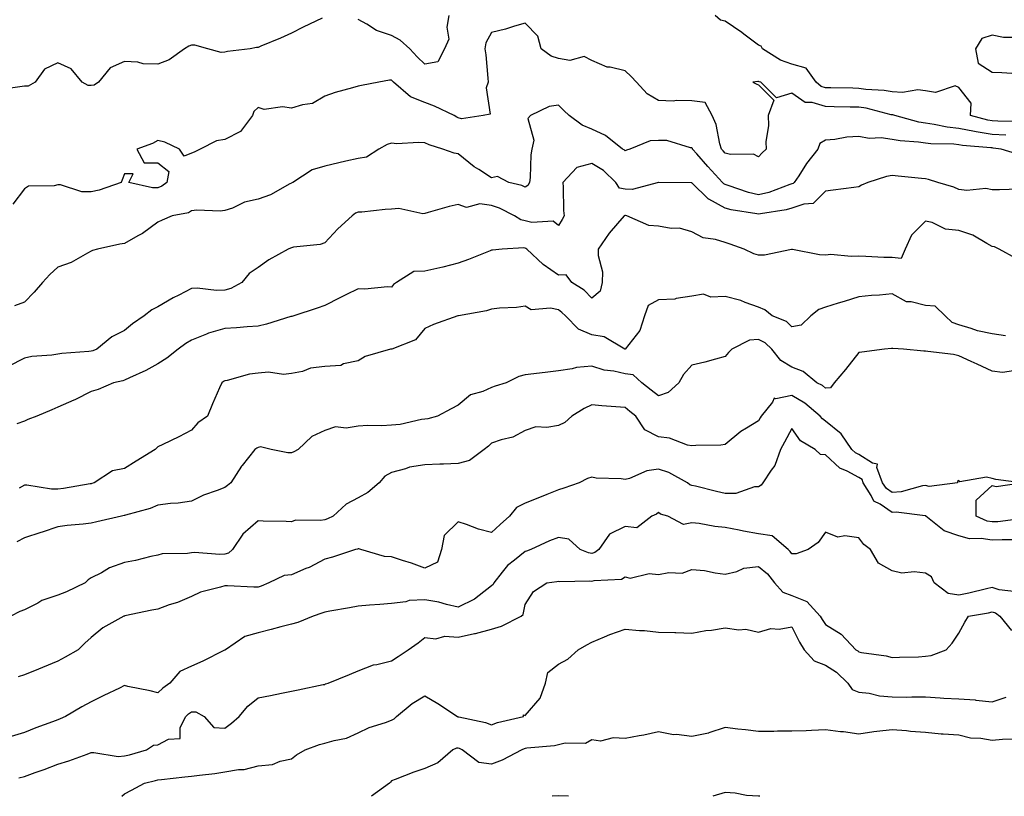
# Model space of a CAD drawing. Units: inches. Extents: x 936803 to 939443, y 7363898 to 7366538.
# Drawn here: x 937167 to 937462, y 7363898 to 7364131 of the extents above; entities that cross this region are included whole.
import ezdxf

# ---------------------------------------------------------------- set-up
doc = ezdxf.new("R2010")
doc.units = ezdxf.units.IN
doc.header["$MEASUREMENT"] = 0
doc.layers.add('Contour_93687363', color=7, linetype='Continuous', true_color=0xde1cab)

msp = doc.modelspace()

# ---------------------------------------------------------------- linework, layer by layer
at = {"layer": 'Contour_93687363'}
for points in [[(937257.21, 7364131.08, 3339), (937251.55, 7364128.42, 3339), (937248.05, 7364126.63, 3339), (937244.81, 7364125.16, 3339), (937238.86, 7364122.72, 3339), (937238.05, 7364122.38, 3339), (937237.62, 7364122.35, 3339), (937235.67, 7364121.92, 3339), (937228.88, 7364121.1, 3339), (937228.05, 7364120.94, 3339), (937227.01, 7364120.88, 3339), (937222.98, 7364121.92, 3339), (937219.14, 7364123.01, 3339), (937218.05, 7364123.05, 3339), (937217.26, 7364122.71, 3339), (937216, 7364121.92, 3339), (937211.36, 7364118.61, 3339), (937208.05, 7364117.36, 3339), (937203.6, 7364117.46, 3339), (937202.01, 7364117.96, 3339), (937198.05, 7364118.12, 3339), (937193.7, 7364116.27, 3339), (937190.27, 7364111.92, 3339), (937188.96, 7364111.01, 3339), (937188.05, 7364110.98, 3339), (937187.11, 7364110.98, 3339), (937185.33, 7364111.92, 3339), (937182.04, 7364115.91, 3339), (937178.05, 7364117.75, 3339), (937174.09, 7364115.88, 3339), (937171.21, 7364111.92, 3339), (937169.2, 7364110.77, 3339), (937168.05, 7364110.75, 3339), (937166.64, 7364110.51, 3339), (937160.28, 7364109.7, 3339)], [(937295.21, 7364131.92, 3339), (937294.59, 7364128.46, 3339), (937295.17, 7364124.8, 3339), (937293.91, 7364121.92, 3339), (937291.96, 7364118.01, 3339), (937288.05, 7364117.36, 3339), (937285.71, 7364119.58, 3339), (937283.48, 7364121.92, 3339), (937280.62, 7364124.49, 3339), (937278.05, 7364125.98, 3339), (937273.52, 7364127.39, 3339), (937270.6, 7364129.37, 3339), (937268.05, 7364130.78, 3339)], [(937466.32, 7364100.19, 3339), (937459.7, 7364100.28, 3339), (937458.05, 7364100.39, 3339), (937456.72, 7364100.59, 3339), (937451.56, 7364101.92, 3339), (937451.78, 7364105.65, 3339), (937448.05, 7364110.34, 3339), (937446.99, 7364110.85, 3339), (937441.08, 7364108.89, 3339), (937438.05, 7364109.32, 3339), (937435.76, 7364109.63, 3339), (937431.13, 7364108.85, 3339), (937428.05, 7364109.09, 3339), (937425.63, 7364109.5, 3339), (937420.18, 7364109.79, 3339), (937418.05, 7364110.09, 3339), (937416.26, 7364110.13, 3339), (937409.71, 7364110.26, 3339), (937408.05, 7364110.29, 3339), (937406.8, 7364110.67, 3339), (937405.28, 7364111.92, 3339), (937402.32, 7364116.19, 3339), (937398.05, 7364117.31, 3339), (937394.64, 7364118.51, 3339), (937389.2, 7364121.92, 3339), (937388.83, 7364122.7, 3339), (937388.05, 7364123.09, 3339), (937383.59, 7364126.38, 3339), (937382.97, 7364126.84, 3339), (937378.05, 7364130.27, 3339), (937376.66, 7364130.53, 3339), (937374.98, 7364131.92, 3339)], [(937462.17, 7364096.04, 3338), (937458.05, 7364096.32, 3338), (937453.21, 7364097.08, 3338), (937452.79, 7364097.18, 3338), (937448.05, 7364098.07, 3338), (937444.57, 7364098.44, 3338), (937440.68, 7364099.29, 3338), (937438.05, 7364099.63, 3338), (937436.07, 7364099.94, 3338), (937428.82, 7364101.92, 3338), (937428.26, 7364102.13, 3338), (937428.05, 7364102.14, 3338), (937427.78, 7364102.19, 3338), (937420.25, 7364104.12, 3338), (937418.05, 7364104.43, 3338), (937415.49, 7364104.48, 3338), (937410.73, 7364104.59, 3338), (937408.05, 7364104.65, 3338), (937404.14, 7364105.83, 3338), (937402, 7364105.86, 3338), (937398.05, 7364108.66, 3338), (937393.39, 7364107.26, 3338), (937388.73, 7364111.92, 3338), (937388.18, 7364112.04, 3338), (937388.05, 7364112.11, 3338), (937387.8, 7364112.17, 3338), (937386.34, 7364111.92, 3338), (937387.5, 7364111.37, 3338), (937388.05, 7364111.13, 3338), (937392.65, 7364106.52, 3338), (937390.95, 7364101.92, 3338), (937391, 7364098.96, 3338), (937390.22, 7364094.1, 3338), (937390.29, 7364091.92, 3338), (937389.14, 7364090.83, 3338), (937388.05, 7364089.59, 3338), (937386.56, 7364090.43, 3338), (937379.67, 7364090.3, 3338), (937378.05, 7364090.72, 3338), (937377.47, 7364091.34, 3338), (937376.97, 7364091.92, 3338), (937376.45, 7364093.52, 3338), (937375.37, 7364099.24, 3338), (937374.08, 7364101.92, 3338), (937371.98, 7364105.84, 3338), (937368.05, 7364106.36, 3338), (937363.46, 7364106.51, 3338), (937362.41, 7364106.28, 3338), (937358.05, 7364106.51, 3338), (937354.63, 7364108.49, 3338), (937351.47, 7364111.92, 3338), (937349.82, 7364113.69, 3338), (937348.05, 7364115.35, 3338), (937343.52, 7364116.45, 3338), (937342.62, 7364116.49, 3338), (937338.05, 7364118.41, 3338), (937335.78, 7364119.65, 3338), (937331.5, 7364118.47, 3338), (937328.05, 7364119.04, 3338), (937325.84, 7364119.71, 3338), (937322.89, 7364121.92, 3338), (937321.89, 7364125.76, 3338), (937318.05, 7364129.6, 3338), (937314.85, 7364128.72, 3338), (937312.15, 7364127.82, 3338), (937308.05, 7364126.87, 3338), (937306.26, 7364123.71, 3338), (937306.04, 7364121.92, 3338), (937306.27, 7364120.14, 3338), (937306.86, 7364113.11, 3338), (937307, 7364111.92, 3338), (937306.37, 7364110.24, 3338), (937307.62, 7364102.35, 3338), (937305.47, 7364101.92, 3338), (937299.05, 7364100.93, 3338), (937298.05, 7364101.3, 3338), (937297.6, 7364101.47, 3338), (937296.78, 7364101.92, 3338), (937290.92, 7364104.79, 3338), (937288.05, 7364105.9, 3338), (937283.73, 7364107.6, 3338), (937278.65, 7364111.92, 3338), (937278.34, 7364112.21, 3338), (937278.05, 7364112.51, 3338), (937277.46, 7364112.51, 3338), (937274.2, 7364111.92, 3338), (937269.03, 7364110.94, 3338), (937268.05, 7364110.78, 3338), (937266.39, 7364110.26, 3338), (937261.14, 7364108.83, 3338), (937258.05, 7364107.74, 3338), (937254.35, 7364105.61, 3338), (937251.34, 7364105.21, 3338), (937248.05, 7364104.14, 3338), (937245.39, 7364104.58, 3338), (937239.87, 7364103.74, 3338), (937238.05, 7364104.4, 3338), (937236.78, 7364103.19, 3338), (937236.41, 7364101.92, 3338), (937232.75, 7364097.22, 3338), (937228.05, 7364094.73, 3338), (937225.55, 7364094.42, 3338), (937220.68, 7364091.92, 3338), (937218.94, 7364091.03, 3338), (937218.05, 7364090.7, 3338), (937215.93, 7364089.79, 3338), (937214.53, 7364091.92, 3338), (937210.12, 7364093.99, 3338), (937208.05, 7364094.44, 3338), (937206.41, 7364093.56, 3338), (937201.74, 7364091.92, 3338), (937203.87, 7364087.74, 3338), (937208.05, 7364087.77, 3338), (937211.34, 7364085.21, 3338), (937210.71, 7364081.92, 3338), (937209.21, 7364080.76, 3338), (937208.05, 7364080.33, 3338), (937206.38, 7364080.25, 3338), (937199.33, 7364081.92, 3338), (937200.61, 7364084.48, 3338), (937198.05, 7364084.53, 3338), (937197.29, 7364082.68, 3338), (937197, 7364081.92, 3338), (937190.41, 7364079.56, 3338), (937188.05, 7364079.08, 3338), (937185.21, 7364079.08, 3338), (937178.8, 7364081.17, 3338), (937178.05, 7364081.17, 3338), (937176.99, 7364080.86, 3338), (937169.21, 7364080.76, 3338), (937168.05, 7364079.96, 3338), (937164.55, 7364075.42, 3338)], [(937464.59, 7364125.38, 3339), (937461.43, 7364125.3, 3339), (937458.05, 7364126.07, 3339), (937454.92, 7364125.05, 3339), (937453.04, 7364121.92, 3339), (937453.79, 7364117.66, 3339), (937458.05, 7364115, 3339), (937460.96, 7364114.83, 3339), (937465.42, 7364114.55, 3339)], [(937466.34, 7364090.21, 3337), (937460.73, 7364091.92, 3337), (937458.36, 7364092.23, 3337), (937458.05, 7364092.24, 3337), (937457.66, 7364092.31, 3337), (937449.15, 7364093.02, 3337), (937448.05, 7364093.22, 3337), (937446.59, 7364093.38, 3337), (937439.61, 7364093.48, 3337), (937438.05, 7364093.69, 3337), (937435.96, 7364094.01, 3337), (937430.48, 7364094.35, 3337), (937428.05, 7364094.8, 3337), (937424.74, 7364095.23, 3337), (937421.17, 7364095.03, 3337), (937418.05, 7364095.65, 3337), (937414.53, 7364095.44, 3337), (937410.89, 7364094.76, 3337), (937408.05, 7364094.55, 3337), (937406.36, 7364093.61, 3337), (937405.76, 7364091.92, 3337), (937402.39, 7364087.58, 3337), (937400.05, 7364083.92, 3337), (937398.72, 7364081.92, 3337), (937398.39, 7364081.58, 3337), (937398.05, 7364081.46, 3337), (937397.4, 7364081.27, 3337), (937391.06, 7364078.91, 3337), (937388.05, 7364078.19, 3337), (937385.03, 7364078.9, 3337), (937378.95, 7364081.02, 3337), (937378.05, 7364081.27, 3337), (937377.63, 7364081.5, 3337), (937377.2, 7364081.92, 3337), (937372.8, 7364086.67, 3337), (937369.53, 7364090.44, 3337), (937368.24, 7364091.92, 3337), (937368.19, 7364092.06, 3337), (937368.05, 7364092.31, 3337), (937367.64, 7364092.32, 3337), (937360.56, 7364094.43, 3337), (937358.05, 7364094.49, 3337), (937355.59, 7364094.38, 3337), (937349.42, 7364091.92, 3337), (937348.43, 7364091.54, 3337), (937348.05, 7364091.41, 3337), (937347.79, 7364091.66, 3337), (937347.25, 7364091.92, 3337), (937342.12, 7364095.99, 3337), (937338.05, 7364097.83, 3337), (937335.16, 7364099.03, 3337), (937331.3, 7364101.92, 3337), (937329.64, 7364103.51, 3337), (937328.05, 7364105.09, 3337), (937325.3, 7364104.67, 3337), (937319.65, 7364101.92, 3337), (937318.87, 7364101.1, 3337), (937320.7, 7364094.57, 3337), (937320.13, 7364091.92, 3337), (937319.81, 7364090.16, 3337), (937319.55, 7364083.42, 3337), (937319.34, 7364081.92, 3337), (937318.93, 7364081.04, 3337), (937318.05, 7364080.54, 3337), (937317.09, 7364080.96, 3337), (937313.2, 7364081.92, 3337), (937309.78, 7364083.65, 3337), (937308.05, 7364083.27, 3337), (937304.22, 7364085.75, 3337), (937302.76, 7364086.63, 3337), (937298.05, 7364090.52, 3337), (937296.78, 7364090.65, 3337), (937293.42, 7364091.92, 3337), (937289.28, 7364093.15, 3337), (937288.05, 7364093.74, 3337), (937286.08, 7364093.89, 3337), (937279.66, 7364093.52, 3337), (937278.05, 7364093.69, 3337), (937276.69, 7364093.28, 3337), (937274.28, 7364091.92, 3337), (937270.5, 7364089.47, 3337), (937268.05, 7364089.1, 3337), (937264.39, 7364088.26, 3337), (937262.22, 7364087.75, 3337), (937258.05, 7364086.81, 3337), (937254.28, 7364085.69, 3337), (937248.45, 7364081.92, 3337), (937248.21, 7364081.76, 3337), (937248.05, 7364081.68, 3337), (937247.58, 7364081.45, 3337), (937241.76, 7364078.21, 3337), (937238.05, 7364076.86, 3337), (937234.01, 7364075.96, 3337), (937230.38, 7364074.25, 3337), (937228.05, 7364073.47, 3337), (937226.71, 7364073.26, 3337), (937219.71, 7364073.58, 3337), (937218.05, 7364073.4, 3337), (937217.17, 7364072.8, 3337), (937212.27, 7364071.92, 3337), (937209.35, 7364070.62, 3337), (937208.05, 7364070.03, 3337), (937203.39, 7364066.58, 3337), (937202.02, 7364065.89, 3337), (937198.05, 7364063.65, 3337), (937196.59, 7364063.38, 3337), (937189.98, 7364061.92, 3337), (937188.46, 7364061.51, 3337), (937188.05, 7364061.35, 3337), (937186.9, 7364060.77, 3337), (937182.01, 7364057.96, 3337), (937178.05, 7364056.48, 3337), (937175.66, 7364054.31, 3337), (937173.44, 7364051.92, 3337), (937170.93, 7364049.04, 3337), (937168.05, 7364046.07, 3337), (937165.01, 7364044.96, 3337)], [(937465.98, 7364079.85, 3336), (937460.25, 7364079.72, 3336), (937458.05, 7364079.68, 3336), (937456.18, 7364080.05, 3336), (937450.43, 7364079.54, 3336), (937448.05, 7364079.83, 3336), (937446.59, 7364080.47, 3336), (937441.72, 7364081.92, 3336), (937438.97, 7364082.84, 3336), (937438.05, 7364082.98, 3336), (937436.86, 7364083.11, 3336), (937429.89, 7364083.76, 3336), (937428.05, 7364083.96, 3336), (937426.32, 7364083.65, 3336), (937420.77, 7364081.92, 3336), (937418.9, 7364081.07, 3336), (937418.05, 7364080.59, 3336), (937416.57, 7364080.44, 3336), (937410.41, 7364079.56, 3336), (937408.05, 7364079.34, 3336), (937404.37, 7364075.59, 3336), (937401.58, 7364075.45, 3336), (937398.05, 7364074.19, 3336), (937396.3, 7364073.67, 3336), (937388.62, 7364072.49, 3336), (937388.05, 7364072.36, 3336), (937387.48, 7364072.49, 3336), (937379.85, 7364073.72, 3336), (937378.05, 7364074.23, 3336), (937373.1, 7364076.87, 3336), (937373.03, 7364076.9, 3336), (937368.05, 7364081.75, 3336), (937367.88, 7364081.75, 3336), (937358.1, 7364081.86, 3336), (937358, 7364081.86, 3336), (937350.13, 7364079.84, 3336), (937348.05, 7364079.85, 3336), (937346.35, 7364080.22, 3336), (937345.3, 7364081.92, 3336), (937341.59, 7364085.46, 3336), (937338.05, 7364087.55, 3336), (937333.56, 7364086.4, 3336), (937329.41, 7364081.92, 3336), (937329.51, 7364080.46, 3336), (937329.62, 7364073.49, 3336), (937329.74, 7364071.92, 3336), (937329.18, 7364070.79, 3336), (937328.05, 7364069, 3336), (937326.45, 7364070.32, 3336), (937320.09, 7364069.88, 3336), (937318.05, 7364070.45, 3336), (937316.84, 7364070.71, 3336), (937314.91, 7364071.92, 3336), (937310.38, 7364074.25, 3336), (937308.05, 7364075.04, 3336), (937304.47, 7364075.5, 3336), (937300.52, 7364074.39, 3336), (937298.05, 7364075.28, 3336), (937295.3, 7364074.67, 3336), (937289, 7364072.87, 3336), (937288.05, 7364072.63, 3336), (937287.46, 7364072.51, 3336), (937280.21, 7364074.08, 3336), (937278.05, 7364073.86, 3336), (937276.12, 7364073.85, 3336), (937269.1, 7364072.97, 3336), (937268.05, 7364072.96, 3336), (937267.29, 7364072.67, 3336), (937266.24, 7364071.92, 3336), (937261.98, 7364067.99, 3336), (937258.05, 7364063.77, 3336), (937256.66, 7364063.3, 3336), (937248.65, 7364062.51, 3336), (937248.05, 7364062.37, 3336), (937247.72, 7364062.25, 3336), (937247.06, 7364061.92, 3336), (937241.25, 7364058.72, 3336), (937238.05, 7364056.43, 3336), (937235.38, 7364054.59, 3336), (937233.2, 7364051.92, 3336), (937229.88, 7364050.09, 3336), (937228.05, 7364049.6, 3336), (937225.64, 7364049.51, 3336), (937219.77, 7364050.2, 3336), (937218.05, 7364050.11, 3336), (937214.31, 7364048.19, 3336), (937212.61, 7364047.36, 3336), (937208.05, 7364044.63, 3336), (937206.2, 7364043.77, 3336), (937203.94, 7364041.92, 3336), (937200.43, 7364039.54, 3336), (937198.05, 7364037.59, 3336), (937194.27, 7364035.7, 3336), (937189.69, 7364031.92, 3336), (937188.5, 7364031.47, 3336), (937188.05, 7364031.34, 3336), (937187.36, 7364031.23, 3336), (937179.28, 7364030.7, 3336), (937178.05, 7364030.45, 3336), (937176.27, 7364030.14, 3336), (937170.23, 7364029.73, 3336), (937168.05, 7364029.23, 3336), (937163.21, 7364026.76, 3336)], [(937465.27, 7364059.14, 3335), (937460.11, 7364061.92, 3335), (937458.73, 7364062.6, 3335), (937458.05, 7364062.73, 3335), (937456.39, 7364063.57, 3335), (937452.21, 7364066.08, 3335), (937448.05, 7364067.56, 3335), (937444.03, 7364067.9, 3335), (937440.09, 7364069.88, 3335), (937438.05, 7364070.27, 3335), (937433.83, 7364066.15, 3335), (937431.98, 7364061.92, 3335), (937430.81, 7364059.16, 3335), (937428.05, 7364059.4, 3335), (937425.58, 7364059.45, 3335), (937420.19, 7364059.77, 3335), (937418.05, 7364059.83, 3335), (937415.81, 7364059.68, 3335), (937409.68, 7364060.29, 3335), (937408.05, 7364060.14, 3335), (937406.33, 7364060.2, 3335), (937398.18, 7364061.8, 3335), (937398.05, 7364061.8, 3335), (937397.93, 7364061.8, 3335), (937389.81, 7364060.16, 3335), (937388.05, 7364060.15, 3335), (937386.66, 7364060.54, 3335), (937383.75, 7364061.92, 3335), (937379.53, 7364063.4, 3335), (937378.05, 7364063.89, 3335), (937375.17, 7364064.8, 3335), (937371.45, 7364065.32, 3335), (937368.05, 7364067.14, 3335), (937364.37, 7364068.24, 3335), (937361.82, 7364068.15, 3335), (937358.05, 7364068.81, 3335), (937355.14, 7364069.01, 3335), (937348.54, 7364071.92, 3335), (937348.15, 7364072.03, 3335), (937348.05, 7364072.03, 3335), (937347.92, 7364072.05, 3335), (937347.73, 7364071.92, 3335), (937345.78, 7364069.65, 3335), (937343.23, 7364066.74, 3335), (937339.97, 7364061.92, 3335), (937339.92, 7364060.04, 3335), (937341.24, 7364055.11, 3335), (937341.2, 7364051.92, 3335), (937340.59, 7364049.38, 3335), (937338.05, 7364047.23, 3335), (937335.77, 7364049.64, 3335), (937332.1, 7364051.92, 3335), (937330.41, 7364054.28, 3335), (937328.05, 7364054.14, 3335), (937323.45, 7364057.32, 3335), (937318.55, 7364061.92, 3335), (937318.29, 7364062.16, 3335), (937318.05, 7364062.23, 3335), (937317.66, 7364062.31, 3335), (937311.22, 7364061.92, 3335), (937308.3, 7364061.67, 3335), (937308.05, 7364061.64, 3335), (937307.59, 7364061.45, 3335), (937301.13, 7364058.84, 3335), (937298.05, 7364057.68, 3335), (937293.42, 7364056.55, 3335), (937292.5, 7364056.37, 3335), (937288.05, 7364055.37, 3335), (937284.71, 7364055.26, 3335), (937279.54, 7364051.92, 3335), (937278.61, 7364051.36, 3335), (937278.05, 7364050.54, 3335), (937276.81, 7364050.68, 3335), (937270.08, 7364049.89, 3335), (937268.05, 7364050.04, 3335), (937264.34, 7364048.21, 3335), (937262.6, 7364047.37, 3335), (937258.05, 7364045.04, 3335), (937255.74, 7364044.23, 3335), (937248.77, 7364041.92, 3335), (937248.19, 7364041.78, 3335), (937248.05, 7364041.78, 3335), (937247.85, 7364041.72, 3335), (937240.55, 7364039.42, 3335), (937238.05, 7364038.81, 3335), (937234.77, 7364038.64, 3335), (937231.62, 7364038.35, 3335), (937228.05, 7364038.18, 3335), (937223.21, 7364036.76, 3335), (937222.59, 7364036.46, 3335), (937218.05, 7364034.68, 3335), (937216.36, 7364033.61, 3335), (937214.14, 7364031.92, 3335), (937210.72, 7364029.25, 3335), (937208.05, 7364027.58, 3335), (937204.45, 7364025.53, 3335), (937199.5, 7364023.37, 3335), (937198.05, 7364022.67, 3335), (937197.48, 7364022.49, 3335), (937194.71, 7364021.92, 3335), (937190.1, 7364019.87, 3335), (937188.05, 7364019.26, 3335), (937183.14, 7364016.83, 3335), (937182.84, 7364016.7, 3335), (937178.05, 7364014.56, 3335), (937176.21, 7364013.76, 3335), (937171.73, 7364011.92, 3335), (937169.1, 7364010.87, 3335), (937168.05, 7364010.44, 3335), (937165.74, 7364009.61, 3335)], [(937462.05, 7364035.93, 3334), (937458.05, 7364036.51, 3334), (937453.62, 7364037.49, 3334), (937451.79, 7364038.18, 3334), (937448.05, 7364039.24, 3334), (937446.06, 7364039.93, 3334), (937443.94, 7364041.92, 3334), (937440.96, 7364044.83, 3334), (937438.05, 7364045.04, 3334), (937433.8, 7364046.17, 3334), (937432.33, 7364046.19, 3334), (937428.05, 7364048.51, 3334), (937424.27, 7364048.14, 3334), (937421.88, 7364048.09, 3334), (937418.05, 7364047.65, 3334), (937413.68, 7364046.29, 3334), (937411.86, 7364045.73, 3334), (937408.05, 7364044.56, 3334), (937406.09, 7364043.88, 3334), (937403.67, 7364041.92, 3334), (937400.82, 7364039.15, 3334), (937398.05, 7364038.66, 3334), (937396.38, 7364040.25, 3334), (937392.08, 7364041.92, 3334), (937389.87, 7364043.74, 3334), (937388.05, 7364044.5, 3334), (937384.02, 7364045.96, 3334), (937382.69, 7364046.56, 3334), (937378.05, 7364047.79, 3334), (937373.68, 7364047.55, 3334), (937371.52, 7364048.45, 3334), (937368.05, 7364047.89, 3334), (937363.3, 7364047.17, 3334), (937362.98, 7364046.99, 3334), (937358.05, 7364046.74, 3334), (937354.91, 7364045.06, 3334), (937353.84, 7364041.92, 3334), (937352.44, 7364037.53, 3334), (937348.05, 7364031.96, 3334), (937347.99, 7364031.98, 3334), (937341.8, 7364035.67, 3334), (937338.05, 7364036.28, 3334), (937334.06, 7364037.93, 3334), (937330.14, 7364041.92, 3334), (937329.12, 7364042.99, 3334), (937328.05, 7364043.73, 3334), (937325.7, 7364044.27, 3334), (937319.92, 7364043.79, 3334), (937318.05, 7364044.82, 3334), (937315.54, 7364044.43, 3334), (937310.4, 7364044.27, 3334), (937308.05, 7364043.98, 3334), (937306.5, 7364043.47, 3334), (937298.08, 7364041.95, 3334), (937298.05, 7364041.94, 3334), (937298.03, 7364041.94, 3334), (937297.94, 7364041.92, 3334), (937290.63, 7364039.34, 3334), (937288.05, 7364038.17, 3334), (937285.21, 7364034.76, 3334), (937278.14, 7364032.01, 3334), (937278.05, 7364031.96, 3334), (937278.01, 7364031.96, 3334), (937277.69, 7364031.92, 3334), (937270.16, 7364029.81, 3334), (937268.05, 7364028.46, 3334), (937263.66, 7364027.53, 3334), (937262.89, 7364027.07, 3334), (937258.05, 7364026.72, 3334), (937253.72, 7364026.25, 3334), (937251.41, 7364025.28, 3334), (937248.05, 7364024.63, 3334), (937245.62, 7364024.35, 3334), (937241.17, 7364025.04, 3334), (937238.05, 7364024.82, 3334), (937235.48, 7364024.49, 3334), (937228.74, 7364022.61, 3334), (937228.05, 7364022.5, 3334), (937227.71, 7364022.25, 3334), (937227.15, 7364021.92, 3334), (937226.47, 7364020.34, 3334), (937224.42, 7364015.55, 3334), (937222.88, 7364011.92, 3334), (937220.04, 7364009.93, 3334), (937218.05, 7364007.69, 3334), (937214.3, 7364005.67, 3334), (937209.53, 7364003.4, 3334), (937208.05, 7364002.67, 3334), (937207.63, 7364002.34, 3334), (937207.23, 7364001.92, 3334), (937201.56, 7363998.41, 3334), (937198.05, 7363996.2, 3334), (937194.45, 7363995.53, 3334), (937188.93, 7363991.92, 3334), (937188.26, 7363991.71, 3334), (937188.05, 7363991.66, 3334), (937187.75, 7363991.62, 3334), (937179.73, 7363990.24, 3334), (937178.05, 7363990.05, 3334), (937176.11, 7363989.98, 3334), (937168.73, 7363991.24, 3334), (937168.05, 7363991.2, 3334), (937166.48, 7363990.35, 3334)], [(937464.47, 7364025.5, 3333), (937461.13, 7364025, 3333), (937458.05, 7364025.39, 3333), (937453.56, 7364027.43, 3333), (937451.7, 7364028.27, 3333), (937448.05, 7364029.92, 3333), (937446.46, 7364030.34, 3333), (937438.74, 7364031.23, 3333), (937438.05, 7364031.37, 3333), (937437.54, 7364031.41, 3333), (937431.5, 7364031.92, 3333), (937428.31, 7364032.18, 3333), (937428.05, 7364032.2, 3333), (937427.82, 7364032.15, 3333), (937425.81, 7364031.92, 3333), (937418.93, 7364031.04, 3333), (937418.05, 7364030.93, 3333), (937414.09, 7364025.88, 3333), (937410.73, 7364021.92, 3333), (937409.62, 7364020.35, 3333), (937408.05, 7364020.31, 3333), (937407.16, 7364021.03, 3333), (937405.54, 7364021.92, 3333), (937401.43, 7364025.3, 3333), (937398.05, 7364026.59, 3333), (937394.72, 7364028.59, 3333), (937391.96, 7364031.92, 3333), (937389.97, 7364033.84, 3333), (937388.05, 7364034.85, 3333), (937385.27, 7364034.7, 3333), (937380.04, 7364031.92, 3333), (937379.05, 7364030.92, 3333), (937378.05, 7364029.75, 3333), (937375.13, 7364029, 3333), (937371.88, 7364028.09, 3333), (937368.05, 7364027.15, 3333), (937365.55, 7364024.42, 3333), (937364.17, 7364021.92, 3333), (937360.95, 7364019.02, 3333), (937358.05, 7364018.01, 3333), (937355.84, 7364019.71, 3333), (937353.07, 7364021.92, 3333), (937350.44, 7364024.31, 3333), (937348.05, 7364024.54, 3333), (937344.63, 7364025.34, 3333), (937341.76, 7364025.63, 3333), (937338.05, 7364026.85, 3333), (937333.46, 7364026.5, 3333), (937332.15, 7364026.02, 3333), (937328.05, 7364025.47, 3333), (937324.88, 7364025.09, 3333), (937320.7, 7364024.57, 3333), (937318.05, 7364024.25, 3333), (937316.2, 7364023.77, 3333), (937312.41, 7364021.92, 3333), (937309.12, 7364020.85, 3333), (937308.05, 7364020.46, 3333), (937305.4, 7364019.28, 3333), (937301.72, 7364018.25, 3333), (937298.05, 7364015.18, 3333), (937295.9, 7364014.07, 3333), (937291.82, 7364011.92, 3333), (937288.9, 7364011.07, 3333), (937288.05, 7364010.97, 3333), (937286.98, 7364010.85, 3333), (937280.6, 7364009.37, 3333), (937278.05, 7364009.15, 3333), (937275.1, 7364008.97, 3333), (937270.9, 7364009.07, 3333), (937268.05, 7364008.86, 3333), (937264.4, 7364008.27, 3333), (937261.3, 7364008.67, 3333), (937258.05, 7364007.59, 3333), (937254.13, 7364005.84, 3333), (937250.03, 7364001.92, 3333), (937248.8, 7364001.17, 3333), (937248.05, 7364000.9, 3333), (937247.01, 7364000.88, 3333), (937241.98, 7364001.92, 3333), (937238.82, 7364002.68, 3333), (937238.05, 7364002.55, 3333), (937237.65, 7364002.31, 3333), (937237.08, 7364001.92, 3333), (937233.25, 7363997.12, 3333), (937233.07, 7363996.9, 3333), (937229.92, 7363991.92, 3333), (937228.87, 7363991.1, 3333), (937228.05, 7363990.56, 3333), (937225.77, 7363989.65, 3333), (937221.73, 7363988.24, 3333), (937218.05, 7363986.46, 3333), (937214.13, 7363985.84, 3333), (937211.81, 7363985.68, 3333), (937208.05, 7363985.18, 3333), (937205.76, 7363984.2, 3333), (937198.37, 7363982.24, 3333), (937198.05, 7363982.13, 3333), (937197.88, 7363982.09, 3333), (937197.14, 7363981.92, 3333), (937189.78, 7363980.19, 3333), (937188.05, 7363979.86, 3333), (937185.65, 7363979.53, 3333), (937180.83, 7363979.14, 3333), (937178.05, 7363978.69, 3333), (937173.3, 7363977.17, 3333), (937172.92, 7363977.05, 3333), (937168.05, 7363975.41, 3333), (937165.71, 7363974.26, 3333)], [(937467.36, 7363981.23, 3332), (937459.7, 7363980.27, 3332), (937458.05, 7363980.19, 3332), (937456.57, 7363980.43, 3332), (937453.21, 7363981.92, 3332), (937453.25, 7363986.72, 3332), (937458.05, 7363991.08, 3332), (937459.19, 7363990.78, 3332), (937466.74, 7363991.92, 3332), (937459.09, 7363992.96, 3332), (937458.05, 7363993.17, 3332), (937456.33, 7363993.64, 3332), (937448.36, 7363992.23, 3332), (937448.05, 7363992.61, 3332), (937447.66, 7363992.31, 3332), (937447.66, 7363991.92, 3332), (937439.17, 7363990.8, 3332), (937438.05, 7363991.1, 3332), (937437.14, 7363991.01, 3332), (937430.78, 7363989.19, 3332), (937428.05, 7363989.01, 3332), (937426.32, 7363990.19, 3332), (937425.21, 7363991.92, 3332), (937423.49, 7363996.48, 3332), (937423.67, 7363997.54, 3332), (937422.16, 7363997.81, 3332), (937418.05, 7364000.41, 3332), (937417.07, 7364000.94, 3332), (937416.03, 7364001.92, 3332), (937412.76, 7364006.63, 3332), (937408.05, 7364010.43, 3332), (937407.17, 7364011.04, 3332), (937406.5, 7364011.92, 3332), (937401.87, 7364015.75, 3332), (937398.05, 7364018.06, 3332), (937393.18, 7364017.05, 3332), (937392.7, 7364017.27, 3332), (937392.23, 7364016.1, 3332), (937388.84, 7364011.92, 3332), (937388.56, 7364011.41, 3332), (937388.05, 7364010.53, 3332), (937384.39, 7364008.26, 3332), (937382.67, 7364007.3, 3332), (937378.05, 7364003.37, 3332), (937376.76, 7364003.21, 3332), (937369.25, 7364003.12, 3332), (937368.05, 7364003, 3332), (937366.72, 7364003.25, 3332), (937361.39, 7364005.26, 3332), (937358.05, 7364005.66, 3332), (937353.9, 7364007.78, 3332), (937351.29, 7364011.92, 3332), (937349.45, 7364013.32, 3332), (937348.05, 7364014.44, 3332), (937345.27, 7364014.71, 3332), (937341.08, 7364014.95, 3332), (937338.05, 7364015.26, 3332), (937335.75, 7364014.22, 3332), (937332.05, 7364011.92, 3332), (937329.98, 7364009.99, 3332), (937328.05, 7364009.13, 3332), (937324.63, 7364008.5, 3332), (937321.32, 7364008.65, 3332), (937318.05, 7364007.59, 3332), (937314.35, 7364005.61, 3332), (937310.93, 7364004.79, 3332), (937308.05, 7364003.76, 3332), (937307.06, 7364002.91, 3332), (937305.82, 7364001.92, 3332), (937301.39, 7363998.58, 3332), (937298.05, 7363997.68, 3332), (937293.61, 7363997.48, 3332), (937292.47, 7363997.49, 3332), (937288.05, 7363997.27, 3332), (937283.4, 7363996.58, 3332), (937282.2, 7363996.07, 3332), (937278.05, 7363995.06, 3332), (937276.07, 7363993.9, 3332), (937274.32, 7363991.92, 3332), (937270.93, 7363989.04, 3332), (937268.05, 7363987.43, 3332), (937264.48, 7363985.5, 3332), (937260.58, 7363981.92, 3332), (937258.84, 7363981.13, 3332), (937258.05, 7363980.88, 3332), (937256.72, 7363980.59, 3332), (937249.27, 7363980.7, 3332), (937248.05, 7363980.19, 3332), (937246.48, 7363980.35, 3332), (937239.55, 7363980.42, 3332), (937238.05, 7363980.55, 3332), (937233.48, 7363976.49, 3332), (937230.41, 7363971.92, 3332), (937229.14, 7363970.83, 3332), (937228.05, 7363970.53, 3332), (937226.6, 7363970.47, 3332), (937218.97, 7363971, 3332), (937218.05, 7363970.96, 3332), (937216.87, 7363970.74, 3332), (937209.35, 7363970.62, 3332), (937208.05, 7363970.26, 3332), (937205.94, 7363969.8, 3332), (937201.29, 7363968.68, 3332), (937198.05, 7363968.03, 3332), (937193.53, 7363966.43, 3332), (937191.12, 7363964.99, 3332), (937188.05, 7363963.42, 3332), (937187.12, 7363962.85, 3332), (937186.28, 7363961.92, 3332), (937180.68, 7363959.29, 3332), (937178.05, 7363958.28, 3332), (937173.29, 7363956.67, 3332), (937172.01, 7363955.89, 3332), (937168.05, 7363953.85, 3332), (937166.65, 7363953.32, 3332), (937163.91, 7363951.92, 3332)], [(937465.18, 7363974.79, 3331), (937460.99, 7363974.86, 3331), (937458.05, 7363974.71, 3331), (937454.71, 7363975.26, 3331), (937451.26, 7363975.14, 3331), (937448.05, 7363975.99, 3331), (937443.62, 7363977.49, 3331), (937438.18, 7363981.92, 3331), (937438.11, 7363981.98, 3331), (937438.05, 7363982, 3331), (937437.98, 7363981.99, 3331), (937429.28, 7363983.15, 3331), (937428.05, 7363983.07, 3331), (937424.47, 7363985.5, 3331), (937422.59, 7363986.46, 3331), (937421.81, 7363988.16, 3331), (937419.4, 7363991.92, 3331), (937419.03, 7363992.9, 3331), (937418.05, 7363993.52, 3331), (937414.58, 7363995.39, 3331), (937412.42, 7363996.29, 3331), (937408.05, 7364000.33, 3331), (937406.57, 7364000.44, 3331), (937404.96, 7364001.92, 3331), (937400.59, 7364004.47, 3331), (937398.05, 7364008.19, 3331), (937395.83, 7364004.14, 3331), (937394.57, 7364001.92, 3331), (937392.89, 7363997.08, 3331), (937391.84, 7363995.72, 3331), (937389.35, 7363991.92, 3331), (937388.78, 7363991.19, 3331), (937388.05, 7363990.67, 3331), (937386.8, 7363990.67, 3331), (937381.22, 7363988.75, 3331), (937378.05, 7363988.75, 3331), (937375.42, 7363989.3, 3331), (937369.1, 7363990.87, 3331), (937368.05, 7363991.11, 3331), (937367.48, 7363991.35, 3331), (937366.75, 7363991.92, 3331), (937361.13, 7363995, 3331), (937358.05, 7363996, 3331), (937354.5, 7363995.48, 3331), (937349.34, 7363993.21, 3331), (937348.05, 7363992.89, 3331), (937346.87, 7363993.09, 3331), (937339.4, 7363993.27, 3331), (937338.05, 7363993.6, 3331), (937336.8, 7363993.17, 3331), (937334.26, 7363991.92, 3331), (937329.68, 7363990.3, 3331), (937328.05, 7363989.82, 3331), (937324.54, 7363988.41, 3331), (937322.43, 7363987.54, 3331), (937318.05, 7363985.84, 3331), (937315.48, 7363984.49, 3331), (937313.44, 7363981.92, 3331), (937310.58, 7363979.39, 3331), (937308.05, 7363977.06, 3331), (937304.13, 7363978, 3331), (937300.54, 7363979.43, 3331), (937298.05, 7363980.21, 3331), (937293.83, 7363976.14, 3331), (937293.04, 7363971.92, 3331), (937291.82, 7363968.15, 3331), (937288.05, 7363966.32, 3331), (937283.99, 7363967.86, 3331), (937281.37, 7363968.6, 3331), (937278.05, 7363969.7, 3331), (937275.97, 7363969.84, 3331), (937268.85, 7363971.92, 3331), (937268.27, 7363972.14, 3331), (937268.05, 7363972.14, 3331), (937267.89, 7363972.08, 3331), (937267.24, 7363971.92, 3331), (937260.37, 7363969.6, 3331), (937258.05, 7363969.02, 3331), (937253.39, 7363966.59, 3331), (937252.34, 7363966.21, 3331), (937248.05, 7363964.4, 3331), (937245.85, 7363964.12, 3331), (937241.31, 7363961.92, 3331), (937239, 7363960.97, 3331), (937238.05, 7363960.67, 3331), (937236.8, 7363960.67, 3331), (937228.9, 7363961.06, 3331), (937228.05, 7363961.07, 3331), (937226.76, 7363960.63, 3331), (937220.84, 7363959.13, 3331), (937218.05, 7363957.91, 3331), (937213.93, 7363956.04, 3331), (937211.45, 7363955.33, 3331), (937208.05, 7363954.1, 3331), (937206.21, 7363953.76, 3331), (937198.15, 7363952.02, 3331), (937198.05, 7363952, 3331), (937198, 7363951.97, 3331), (937197.83, 7363951.92, 3331), (937191.51, 7363948.46, 3331), (937188.05, 7363945.53, 3331), (937186.12, 7363943.85, 3331), (937184.15, 7363941.92, 3331), (937180.25, 7363939.72, 3331), (937178.05, 7363938.52, 3331), (937173.4, 7363936.57, 3331), (937172.23, 7363936.1, 3331), (937168.05, 7363934.39, 3331), (937166.15, 7363933.82, 3331)], [(937465.37, 7363959.24, 3330), (937460.11, 7363959.86, 3330), (937458.05, 7363960.56, 3330), (937456.31, 7363960.17, 3330), (937451.09, 7363958.88, 3330), (937448.05, 7363958.25, 3330), (937444.89, 7363958.76, 3330), (937440.66, 7363961.92, 3330), (937439.85, 7363963.72, 3330), (937438.05, 7363964.84, 3330), (937434.71, 7363965.26, 3330), (937431, 7363964.87, 3330), (937428.05, 7363965.51, 3330), (937424.01, 7363967.88, 3330), (937421.56, 7363971.92, 3330), (937419.6, 7363973.47, 3330), (937418.05, 7363975.41, 3330), (937413.89, 7363976.08, 3330), (937411.76, 7363975.63, 3330), (937408.05, 7363977.15, 3330), (937405.92, 7363974.05, 3330), (937402.87, 7363971.92, 3330), (937399.32, 7363970.65, 3330), (937398.05, 7363970.64, 3330), (937397.52, 7363971.39, 3330), (937396.86, 7363971.92, 3330), (937392.13, 7363976, 3330), (937388.05, 7363976.67, 3330), (937383.56, 7363977.43, 3330), (937382.21, 7363977.76, 3330), (937378.05, 7363978.56, 3330), (937374.94, 7363978.81, 3330), (937370.22, 7363979.75, 3330), (937368.05, 7363979.97, 3330), (937365.52, 7363979.39, 3330), (937360.87, 7363981.92, 3330), (937358.68, 7363982.55, 3330), (937358.05, 7363983, 3330), (937357.4, 7363982.57, 3330), (937356.06, 7363981.92, 3330), (937351.56, 7363978.42, 3330), (937348.05, 7363978.81, 3330), (937343.4, 7363976.57, 3330), (937340.15, 7363971.92, 3330), (937338.96, 7363971, 3330), (937338.05, 7363970.73, 3330), (937337.03, 7363970.9, 3330), (937334.6, 7363971.92, 3330), (937331.17, 7363975.04, 3330), (937328.05, 7363975.57, 3330), (937325.42, 7363974.54, 3330), (937319.76, 7363971.92, 3330), (937318.52, 7363971.45, 3330), (937318.05, 7363971.34, 3330), (937314.92, 7363968.79, 3330), (937312.81, 7363967.16, 3330), (937311.24, 7363965.11, 3330), (937308.66, 7363961.92, 3330), (937308.47, 7363961.5, 3330), (937308.05, 7363961.07, 3330), (937304.31, 7363958.18, 3330), (937302.93, 7363957.04, 3330), (937298.05, 7363954.63, 3330), (937294.55, 7363955.42, 3330), (937292.26, 7363956.13, 3330), (937288.05, 7363956.89, 3330), (937283.29, 7363956.68, 3330), (937282.37, 7363956.24, 3330), (937278.05, 7363955.78, 3330), (937274.55, 7363955.42, 3330), (937271.4, 7363955.28, 3330), (937268.05, 7363954.96, 3330), (937265.47, 7363954.5, 3330), (937259.6, 7363953.47, 3330), (937258.05, 7363953.19, 3330), (937257.13, 7363952.84, 3330), (937254.6, 7363951.92, 3330), (937249.92, 7363950.05, 3330), (937248.05, 7363949.55, 3330), (937244.87, 7363948.74, 3330), (937242.02, 7363947.95, 3330), (937238.05, 7363947, 3330), (937234.09, 7363945.87, 3330), (937228.24, 7363941.92, 3330), (937228.13, 7363941.84, 3330), (937228.05, 7363941.81, 3330), (937227.83, 7363941.7, 3330), (937221.49, 7363938.48, 3330), (937218.05, 7363936.98, 3330), (937214.56, 7363935.41, 3330), (937211.64, 7363931.92, 3330), (937209.53, 7363930.44, 3330), (937208.05, 7363929.04, 3330), (937205.69, 7363929.56, 3330), (937199.04, 7363930.93, 3330), (937198.05, 7363931.15, 3330), (937196.55, 7363930.41, 3330), (937191.8, 7363928.17, 3330), (937188.05, 7363926.26, 3330), (937185.2, 7363924.77, 3330), (937180.32, 7363921.92, 3330), (937178.77, 7363921.19, 3330), (937178.05, 7363920.91, 3330), (937176.42, 7363920.29, 3330), (937171.43, 7363918.54, 3330), (937168.05, 7363917.12, 3330), (937164.01, 7363915.96, 3330)], [(937166.4, 7363903.56, 3329), (937168.05, 7363903.97, 3329), (937171.27, 7363905.14, 3329), (937173.94, 7363906.02, 3329), (937178.05, 7363907.66, 3329), (937181.38, 7363908.59, 3329), (937186.79, 7363910.66, 3329), (937188.05, 7363911.08, 3329), (937188.81, 7363911.16, 3329), (937196.09, 7363909.96, 3329), (937198.05, 7363910.09, 3329), (937199.51, 7363910.46, 3329), (937204.6, 7363911.92, 3329), (937206.68, 7363913.29, 3329), (937208.05, 7363913.45, 3329), (937211.23, 7363915.1, 3329), (937214.7, 7363915.27, 3329), (937214.74, 7363918.61, 3329), (937216.38, 7363921.92, 3329), (937217.23, 7363922.73, 3329), (937218.05, 7363923.33, 3329), (937219.42, 7363923.29, 3329), (937221.85, 7363921.92, 3329), (937224.77, 7363918.64, 3329), (937228.05, 7363918.41, 3329), (937230.1, 7363919.87, 3329), (937232.43, 7363921.92, 3329), (937234.95, 7363925.02, 3329), (937238.05, 7363927.48, 3329), (937241.76, 7363928.21, 3329), (937245.03, 7363928.9, 3329), (937248.05, 7363929.51, 3329), (937250.04, 7363929.93, 3329), (937257.58, 7363931.45, 3329), (937258.05, 7363931.54, 3329), (937258.28, 7363931.69, 3329), (937259.05, 7363931.92, 3329), (937265.45, 7363934.53, 3329), (937268.05, 7363935.62, 3329), (937272.61, 7363937.36, 3329), (937273.6, 7363937.47, 3329), (937278.05, 7363938.6, 3329), (937280.08, 7363939.89, 3329), (937283.03, 7363941.92, 3329), (937286.02, 7363943.95, 3329), (937288.05, 7363945.56, 3329), (937291.28, 7363945.15, 3329), (937294.03, 7363945.94, 3329), (937298.05, 7363945.7, 3329), (937302.9, 7363946.77, 3329), (937303.16, 7363946.81, 3329), (937308.05, 7363948.08, 3329), (937310.96, 7363949.01, 3329), (937316.91, 7363951.92, 3329), (937317.47, 7363952.5, 3329), (937318.05, 7363955.51, 3329), (937320.62, 7363959.35, 3329), (937324.62, 7363961.92, 3329), (937327.61, 7363962.36, 3329), (937328.05, 7363962.5, 3329), (937328.51, 7363962.38, 3329), (937337.42, 7363962.55, 3329), (937338.05, 7363962.44, 3329), (937338.8, 7363962.67, 3329), (937346.94, 7363963.04, 3329), (937348.05, 7363963.74, 3329), (937349.53, 7363963.4, 3329), (937355.25, 7363964.72, 3329), (937358.05, 7363964.42, 3329), (937361.19, 7363965.07, 3329), (937365.16, 7363964.81, 3329), (937368.05, 7363965.99, 3329), (937371.8, 7363965.67, 3329), (937375.03, 7363964.94, 3329), (937378.05, 7363964.6, 3329), (937381.49, 7363965.36, 3329), (937383.61, 7363966.36, 3329), (937388.05, 7363966.86, 3329), (937390.74, 7363964.61, 3329), (937392.77, 7363961.92, 3329), (937395.29, 7363959.16, 3329), (937398.05, 7363958.15, 3329), (937402.45, 7363956.32, 3329), (937406.54, 7363951.92, 3329), (937407.06, 7363950.94, 3329), (937408.05, 7363949.49, 3329), (937412.74, 7363946.61, 3329), (937417.19, 7363941.92, 3329), (937417.74, 7363941.61, 3329), (937418.05, 7363941.32, 3329), (937418.85, 7363941.12, 3329), (937426.25, 7363940.13, 3329), (937428.05, 7363939.54, 3329), (937430.28, 7363939.69, 3329), (937435.96, 7363939.83, 3329), (937438.05, 7363939.96, 3329), (937439.8, 7363940.17, 3329), (937444.23, 7363941.92, 3329), (937446.07, 7363943.9, 3329), (937448.05, 7363946.9, 3329), (937449.83, 7363950.14, 3329), (937450.92, 7363951.92, 3329), (937456.96, 7363953.01, 3329), (937458.05, 7363953.26, 3329), (937459.05, 7363952.92, 3329), (937460.29, 7363951.92, 3329), (937463.84, 7363947.71, 3329)], [(937197.21, 7363898, 3328), (937198.05, 7363898.69, 3328), (937200.09, 7363899.88, 3328), (937204.01, 7363901.92, 3328), (937207.27, 7363902.7, 3328), (937208.05, 7363902.91, 3328), (937209.12, 7363902.99, 3328), (937216.09, 7363903.88, 3328), (937218.05, 7363904.01, 3328), (937220.51, 7363904.38, 3328), (937225.11, 7363904.86, 3328), (937228.05, 7363905.34, 3328), (937232.18, 7363906.05, 3328), (937233.89, 7363906.08, 3328), (937238.05, 7363907.11, 3328), (937242.4, 7363907.57, 3328), (937244.7, 7363908.57, 3328), (937248.05, 7363909.23, 3328), (937249.53, 7363910.43, 3328), (937252.16, 7363911.92, 3328), (937256.45, 7363913.52, 3328), (937258.05, 7363913.89, 3328), (937260.89, 7363914.76, 3328), (937264.56, 7363915.41, 3328), (937268.05, 7363916.98, 3328), (937271.33, 7363918.64, 3328), (937276.21, 7363920.09, 3328), (937278.05, 7363920.79, 3328), (937278.81, 7363921.16, 3328), (937279.52, 7363921.92, 3328), (937284.19, 7363925.78, 3328), (937288.05, 7363928.11, 3328), (937291.9, 7363925.77, 3328), (937297.82, 7363921.92, 3328), (937297.96, 7363921.82, 3328), (937298.05, 7363921.82, 3328), (937298.2, 7363921.78, 3328), (937306.25, 7363920.12, 3328), (937308.05, 7363919.42, 3328), (937309.84, 7363920.13, 3328), (937317.58, 7363921.92, 3328), (937317.61, 7363922.36, 3328), (937318.05, 7363922.18, 3328), (937322.55, 7363927.43, 3328), (937324.2, 7363931.92, 3328), (937324.87, 7363935.11, 3328), (937328.05, 7363937.62, 3328), (937330.84, 7363939.13, 3328), (937333.95, 7363941.92, 3328), (937336.58, 7363943.4, 3328), (937338.05, 7363944.13, 3328), (937341.87, 7363945.74, 3328), (937343.46, 7363946.51, 3328), (937348.05, 7363948.04, 3328), (937352.32, 7363947.65, 3328), (937353.81, 7363947.68, 3328), (937358.05, 7363947.18, 3328), (937362.94, 7363947.03, 3328), (937363.22, 7363947.09, 3328), (937368.05, 7363946.85, 3328), (937372.26, 7363947.71, 3328), (937373.92, 7363947.79, 3328), (937378.05, 7363948.45, 3328), (937382.08, 7363947.89, 3328), (937384.23, 7363948.1, 3328), (937388.05, 7363947.18, 3328), (937391.67, 7363948.3, 3328), (937394.25, 7363948.12, 3328), (937398.05, 7363948.77, 3328), (937400.29, 7363944.16, 3328), (937401.74, 7363941.92, 3328), (937404.69, 7363938.56, 3328), (937408.05, 7363937.32, 3328), (937411.37, 7363935.23, 3328), (937414.77, 7363931.92, 3328), (937416.13, 7363930, 3328), (937418.05, 7363929.22, 3328), (937421.13, 7363928.85, 3328), (937424.28, 7363928.15, 3328), (937428.05, 7363927.79, 3328), (937432.23, 7363927.74, 3328), (937433.94, 7363927.81, 3328), (937438.05, 7363927.76, 3328), (937442.48, 7363927.49, 3328), (937443.58, 7363927.44, 3328), (937448.05, 7363927.16, 3328), (937452.99, 7363926.86, 3328), (937453.16, 7363926.81, 3328), (937458.05, 7363926.33, 3328), (937462.22, 7363927.75, 3328)], [(937464.87, 7363915.1, 3327), (937461.15, 7363915.02, 3327), (937458.05, 7363914.7, 3327), (937454.67, 7363915.3, 3327), (937451.57, 7363915.44, 3327), (937448.05, 7363916.3, 3327), (937443.31, 7363916.66, 3327), (937442.79, 7363916.66, 3327), (937438.05, 7363917.09, 3327), (937433.53, 7363917.4, 3327), (937432.37, 7363917.6, 3327), (937428.05, 7363917.96, 3327), (937423.5, 7363917.38, 3327), (937422.61, 7363917.36, 3327), (937418.05, 7363916.61, 3327), (937413.49, 7363917.36, 3327), (937412.63, 7363917.33, 3327), (937408.05, 7363917.87, 3327), (937403.88, 7363917.76, 3327), (937402.33, 7363917.64, 3327), (937398.05, 7363917.54, 3327), (937393.67, 7363917.54, 3327), (937392.56, 7363917.41, 3327), (937388.05, 7363917.41, 3327), (937384.08, 7363917.94, 3327), (937381.81, 7363918.16, 3327), (937378.05, 7363918.62, 3327), (937373.14, 7363917.01, 3327), (937373.02, 7363916.95, 3327), (937368.05, 7363915.94, 3327), (937363.48, 7363916.49, 3327), (937362.53, 7363916.4, 3327), (937358.05, 7363917.27, 3327), (937353.64, 7363916.33, 3327), (937352.23, 7363916.1, 3327), (937348.05, 7363915.29, 3327), (937344.43, 7363915.54, 3327), (937340.66, 7363914.53, 3327), (937338.05, 7363914.92, 3327), (937336.13, 7363913.84, 3327), (937330.04, 7363913.91, 3327), (937328.05, 7363913.39, 3327), (937326.84, 7363913.12, 3327), (937318.54, 7363912.41, 3327), (937318.05, 7363912.32, 3327), (937317.74, 7363912.23, 3327), (937317.09, 7363911.92, 3327), (937311.19, 7363908.78, 3327), (937308.05, 7363907.66, 3327), (937304.25, 7363908.12, 3327), (937299.18, 7363911.92, 3327), (937298.41, 7363912.28, 3327), (937298.05, 7363912.39, 3327), (937297.54, 7363912.43, 3327), (937296.41, 7363911.92, 3327), (937291.9, 7363908.07, 3327), (937288.05, 7363906.36, 3327), (937284.75, 7363905.21, 3327), (937279.14, 7363903.01, 3327), (937278.05, 7363902.6, 3327), (937277.69, 7363902.28, 3327), (937277.4, 7363901.92, 3327), (937272, 7363898, 3327)], [(937331.03, 7363898, 3326), (937328.05, 7363898.18, 3326), (937326.23, 7363898, 3326)], [(937388.37, 7363898, 3326), (937388.05, 7363898.03, 3326), (937384.39, 7363898.26, 3326), (937381.05, 7363898.92, 3326), (937378.05, 7363899.16, 3326), (937374.29, 7363898, 3326)]]:
    msp.add_polyline3d(points, dxfattribs=at)

doc.saveas('drawing.dxf')
